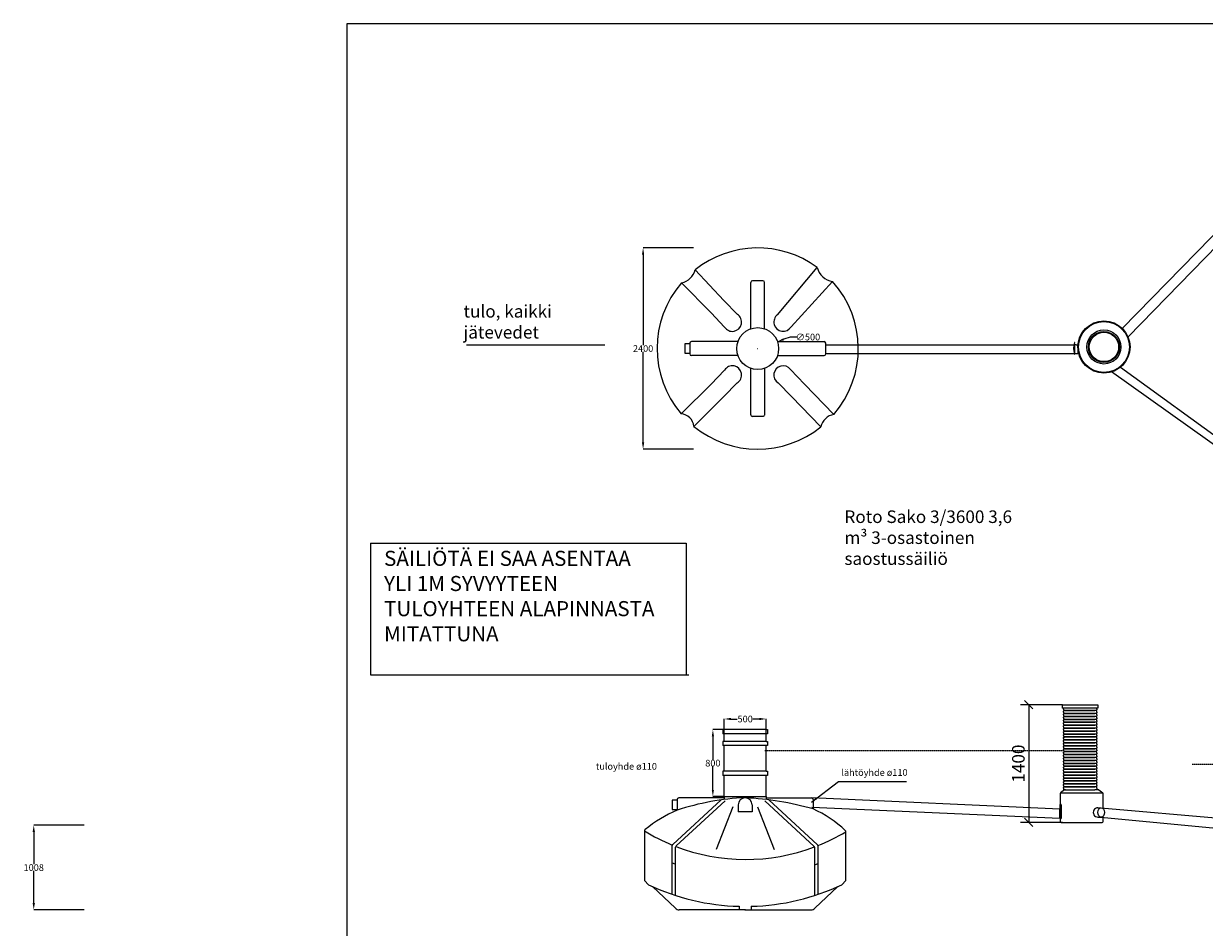
# Model space of a CAD drawing. Units: millimetres. Extents: x -10037 to 23522, y -5803 to 15197.
# Drawn here: x -10037 to 4043, y 4416 to 15197 of the extents above; entities that cross this region are included whole.
import ezdxf

# ---------------------------------------------------------------- set-up
doc = ezdxf.new("R2010")
doc.units = ezdxf.units.MM
doc.linetypes.add('HIDDEN2', pattern=[4.7625, 3.175, -1.5875])
for name, color, linetype in [('Arkki', 7, 'Continuous'), ('Kaivo', 7, 'Continuous'), ('KOsat', 7, 'Continuous'), ('Loka', 7, 'Continuous'), ('Mitoitus', 7, 'Continuous'), ('Osat', 7, 'Continuous'), ('pesä', 7, 'Continuous'), ('Reiätön', 3, 'Continuous'), ('Säil', 7, 'Continuous'), ('Textit', 7, 'Continuous')]:
    doc.layers.add(name, color=color, linetype=linetype)
doc.layers.add('maa', color=252, linetype='HIDDEN2', lineweight=25)
doc.layers.add('Text', color=7, linetype='Continuous', lineweight=25)
doc.dimstyles.new('ISO-25', dxfattribs={"dimtxt": 150, "dimasz": 100, "dimexe": 100, "dimexo": 0.625, "dimgap": 30, "dimtad": 3, "dimdec": 0, "dimtxsty": 'Standard', "dimblk": 'OBLIQUE', "dimcen": 2.5, "dimadec": 0, "dimazin": 0, "dimtfac": 1, "dimtdec": 0, "dimtmove": 0, "dimatfit": 3, "dimfxl": 0, "dimarcsym": 0})
doc.dimstyles.get("Standard").update_dxf_attribs({"dimtxt": 80, "dimasz": 80, "dimexe": 0.18, "dimexo": 0.0625, "dimgap": 0.09, "dimtad": 0, "dimtih": 1, "dimtoh": 1, "dimdec": 0, "dimzin": 0, "dimdsep": 46, "dimtxsty": 'Standard', "dimcen": 1, "dimadec": 0, "dimazin": 0, "dimtfac": 1, "dimtdec": 0, "dimtofl": 0, "dimtmove": 0, "dimatfit": 3, "dimfxl": 0, "dimtolj": 1, "dimtzin": 0, "dimlwe": -1, "dimarcsym": 0})

# ---------------------------------------------------------------- blocks, each defined once
blk = doc.blocks.new('_Oblique')
at = {"color": 0, "linetype": 'ByBlock', "lineweight": -2}
blk.add_line((-0.5, -0.5), (0.5, 0.5), dxfattribs=at)
blk = doc.blocks.new('*D44')
at = {"layer": 'Defpoints', "color": 0}
for p in [(2352, 7073), (1949, 5668), (2352, 5668)]:
    blk.add_point(p, dxfattribs=at)
at = {"layer": 'Mitoitus', "color": 0, "lineweight": -2}
for p, q in [((2352, 7073), (1849, 7073)), ((1949, 7073), (1949, 5668)), ((2352, 5668), (1849, 5668))]:
    blk.add_line(p, q, dxfattribs=at)
at = {"layer": 'Mitoitus', "color": 0, "lineweight": -2, "xscale": 100, "yscale": 100, "zscale": 100}
for p, rotation in [((1949, 7073), 90), ((1949, 5668), 270)]:
    blk.add_blockref('_Oblique', p, dxfattribs=dict(at, rotation=rotation))
at = {"layer": 'Mitoitus', "color": 0, "insert": (1844, 6370), "char_height": 150, "attachment_point": 5, "rotation": 90}
blk.add_mtext('1400', dxfattribs=at)
blk = doc.blocks.new('*D49')
at = {"layer": 'Defpoints', "color": 0}
for p in [(-1698, 6776, 10), (-1818, 5976), (-1683, 5976, 10)]:
    blk.add_point(p, dxfattribs=at)
at = {"layer": 'Mitoitus', "color": 0}
for p, q in [((-1698, 6776), (-1818, 6776)), ((-1683, 5976), (-1818, 5976))]:
    blk.add_line(p, q, dxfattribs=at)
at = {"layer": 'Mitoitus', "color": 0, "lineweight": -2}
for p, q in [((-1818, 6696), (-1818, 6416)), ((-1818, 6056), (-1818, 6336))]:
    blk.add_line(p, q, dxfattribs=at)
at = {"layer": 'Mitoitus', "color": 0}
for points in [[(-1831, 6696), (-1805, 6696), (-1818, 6776)], [(-1831, 6056), (-1805, 6056), (-1818, 5976)]]:
    blk.add_solid(points, dxfattribs=at)
at = {"layer": 'Mitoitus', "color": 0, "insert": (-1818, 6376), "char_height": 80, "attachment_point": 5}
blk.add_mtext('\\A1;800', dxfattribs=at)
blk = doc.blocks.new('*D50')
at = {"layer": 'Defpoints', "color": 0}
for p in [(-8456, 5635), (-9916, 4626), (-1499, 4626, 10)]:
    blk.add_point(p, dxfattribs=at)
at = {"layer": 'Mitoitus', "color": 0}
for p, q in [((-9316, 5635), (-9916, 5635)), ((-9316, 4626), (-9916, 4626))]:
    blk.add_line(p, q, dxfattribs=at)
at = {"layer": 'Mitoitus', "color": 0, "lineweight": -2}
for p, q in [((-9916, 5555), (-9916, 5170)), ((-9916, 4706), (-9916, 5090))]:
    blk.add_line(p, q, dxfattribs=at)
at = {"layer": 'Mitoitus', "color": 0}
for points in [[(-9929, 5555), (-9902, 5555), (-9916, 5635)], [(-9929, 4706), (-9902, 4706), (-9916, 4626)]]:
    blk.add_solid(points, dxfattribs=at)
at = {"layer": 'Mitoitus', "color": 0, "insert": (-9916, 5130), "char_height": 80, "attachment_point": 5}
blk.add_mtext('\\A1;1008', dxfattribs=at)
blk = doc.blocks.new('*D51')
at = {"layer": 'Defpoints', "color": 0}
for p in [(-1183, 6902), (-1683, 6726, 10), (-1183, 6726, 10)]:
    blk.add_point(p, dxfattribs=at)
at = {"layer": 'Mitoitus', "color": 0}
for p, q in [((-1683, 6726), (-1683, 6903)), ((-1183, 6726), (-1183, 6903))]:
    blk.add_line(p, q, dxfattribs=at)
at = {"layer": 'Mitoitus', "color": 0, "lineweight": -2}
for p, q in [((-1603, 6902), (-1527, 6902)), ((-1263, 6902), (-1340, 6902))]:
    blk.add_line(p, q, dxfattribs=at)
at = {"layer": 'Mitoitus', "color": 0}
for points in [[(-1603, 6916), (-1603, 6889), (-1683, 6902)], [(-1263, 6916), (-1263, 6889), (-1183, 6902)]]:
    blk.add_solid(points, dxfattribs=at)
at = {"layer": 'Mitoitus', "color": 0, "insert": (-1433, 6902), "char_height": 80, "attachment_point": 5}
blk.add_mtext('\\A1;500', dxfattribs=at)
blk = doc.blocks.new('*D52')
at = {"layer": 'Defpoints', "color": 0}
for p in [(-1284, 12521, 10), (-2650, 10121), (-1284, 10121, 10)]:
    blk.add_point(p, dxfattribs=at)
at = {"layer": 'Mitoitus', "color": 0}
for p, q in [((-2050, 12521), (-2651, 12521)), ((-2050, 10121), (-2651, 10121))]:
    blk.add_line(p, q, dxfattribs=at)
at = {"layer": 'Mitoitus', "color": 0, "lineweight": -2}
for p, q in [((-2650, 12441), (-2650, 11361)), ((-2650, 10201), (-2650, 11281))]:
    blk.add_line(p, q, dxfattribs=at)
at = {"layer": 'Mitoitus', "color": 0}
for points in [[(-2664, 12441), (-2637, 12441), (-2650, 12521)], [(-2664, 10201), (-2637, 10201), (-2650, 10121)]]:
    blk.add_solid(points, dxfattribs=at)
at = {"layer": 'Mitoitus', "color": 0, "insert": (-2650, 11321), "char_height": 80, "attachment_point": 5}
blk.add_mtext('\\A1;2400', dxfattribs=at)
blk = doc.blocks.new('*D53')
at = {"layer": 'Defpoints', "color": 0}
for p in [(-1048, 11405, 10), (-1519, 11237, 10)]:
    blk.add_point(p, dxfattribs=at)
at = {"layer": 'Mitoitus', "color": 0, "lineweight": -2}
for p, q in [((-897, 11458), (-973, 11432)), ((-817, 11458), (-897, 11458))]:
    blk.add_line(p, q, dxfattribs=at)
at = {"layer": 'Mitoitus', "color": 0}
for p, q in [((-1285, 11321), (-1283, 11321)), ((-1284, 11320), (-1284, 11322))]:
    blk.add_line(p, q, dxfattribs=at)
blk.add_solid([(-977, 11444), (-968, 11419), (-1048, 11405)], dxfattribs=at)
at = {"layer": 'Mitoitus', "color": 0, "insert": (-684, 11458), "char_height": 80, "attachment_point": 5}
blk.add_mtext('\\A1;∅500', dxfattribs=at)

msp = doc.modelspace()

# ---------------------------------------------------------------- linework, layer by layer
for p, q in [((2352.2, 7032.7, 10), (2352.2, 7072.7, 10)), ((2352.2, 7072.7, 10), (2772.2, 7072.7, 10)), ((2772.2, 7072.7, 10), (2772.2, 7032.7, 10)), ((2772.2, 7032.7, 10), (2352.2, 7032.7, 10)), ((2362.2, 7020.2, 10), (2362.2, 7029.5, 10)), ((2362.2, 7020.2, 10), (2362.2, 7011, 10)), ((2362.2, 6985.2, 10), (2362.2, 6994.5, 10)), ((2362.2, 6985.2, 10), (2362.2, 6976, 10)), ((2362.2, 6950.2, 10), (2362.2, 6959.5, 10)), ((2362.2, 6950.2, 10), (2362.2, 6941, 10)), ((2362.2, 6915.2, 10), (2362.2, 6924.5, 10)), ((2362.2, 6915.2, 10), (2362.2, 6906, 10)), ((2387.2, 7002.7, 10), (2365.4, 7007.1, 10)), ((2365.4, 6998.4, 10), (2387.2, 7002.7, 10)), ((2387.2, 6967.7, 10), (2365.4, 6972.1, 10)), ((2365.4, 6963.4, 10), (2387.2, 6967.7, 10)), ((2387.2, 6932.7, 10), (2365.4, 6937.1, 10)), ((2365.4, 6928.4, 10), (2387.2, 6932.7, 10)), ((2387.2, 6897.7, 10), (2365.4, 6902.1, 10)), ((2737.2, 7002.7, 10), (2387.2, 7002.7, 10)), ((2387.2, 7002.7, 10), (2737.2, 7002.7, 10)), ((2737.2, 6967.7, 10), (2387.2, 6967.7, 10)), ((2387.2, 6967.7, 10), (2737.2, 6967.7, 10)), ((2737.2, 6932.7, 10), (2387.2, 6932.7, 10)), ((2387.2, 6932.7, 10), (2737.2, 6932.7, 10)), ((2759, 7007.1, 10), (2737.2, 7002.7, 10)), ((2759, 6998.4, 10), (2737.2, 7002.7, 10)), ((2759, 6972.1, 10), (2737.2, 6967.7, 10)), ((2759, 6963.4, 10), (2737.2, 6967.7, 10)), ((2759, 6937.1, 10), (2737.2, 6932.7, 10)), ((2759, 6928.4, 10), (2737.2, 6932.7, 10)), ((2759, 6902.1, 10), (2737.2, 6897.7, 10)), ((2762.2, 7020.2, 10), (2762.2, 7029.5, 10)), ((2762.2, 7020.2, 10), (2762.2, 7011, 10)), ((2762.2, 6985.2, 10), (2762.2, 6994.5, 10)), ((2762.2, 6985.2, 10), (2762.2, 6976, 10)), ((2762.2, 6950.2, 10), (2762.2, 6959.5, 10)), ((2762.2, 6950.2, 10), (2762.2, 6941, 10)), ((2762.2, 6915.2, 10), (2762.2, 6924.5, 10)), ((2762.2, 6915.2, 10), (2762.2, 6906, 10)), ((2362.2, 6880.2, 10), (2362.2, 6889.5, 10)), ((2362.2, 6880.2, 10), (2362.2, 6871, 10)), ((2362.2, 6845.2, 10), (2362.2, 6854.5, 10)), ((2362.2, 6845.2, 10), (2362.2, 6836, 10)), ((2362.2, 6810.2, 10), (2362.2, 6819.5, 10)), ((2362.2, 6810.2, 10), (2362.2, 6801, 10)), ((2362.2, 6775.2, 10), (2362.2, 6784.5, 10)), ((2362.2, 6775.2, 10), (2362.2, 6766, 10)), ((2365.4, 6893.4, 10), (2387.2, 6897.7, 10)), ((2387.2, 6862.7, 10), (2365.4, 6867.1, 10)), ((2365.4, 6858.4, 10), (2387.2, 6862.7, 10)), ((2387.2, 6827.7, 10), (2365.4, 6832.1, 10)), ((2365.4, 6823.4, 10), (2387.2, 6827.7, 10)), ((2387.2, 6792.7, 10), (2365.4, 6797.1, 10)), ((2365.4, 6788.4, 10), (2387.2, 6792.7, 10)), ((2387.2, 6757.7, 10), (2365.4, 6762.1, 10)), ((2737.2, 6897.7, 10), (2387.2, 6897.7, 10)), ((2387.2, 6897.7, 10), (2737.2, 6897.7, 10)), ((2737.2, 6862.7, 10), (2387.2, 6862.7, 10)), ((2387.2, 6862.7, 10), (2737.2, 6862.7, 10)), ((2737.2, 6827.7, 10), (2387.2, 6827.7, 10)), ((2387.2, 6827.7, 10), (2737.2, 6827.7, 10)), ((2737.2, 6792.7, 10), (2387.2, 6792.7, 10)), ((2387.2, 6792.7, 10), (2737.2, 6792.7, 10)), ((2759, 6893.4, 10), (2737.2, 6897.7, 10)), ((2759, 6867.1, 10), (2737.2, 6862.7, 10)), ((2759, 6858.4, 10), (2737.2, 6862.7, 10)), ((2759, 6832.1, 10), (2737.2, 6827.7, 10)), ((2759, 6823.4, 10), (2737.2, 6827.7, 10)), ((2759, 6797.1, 10), (2737.2, 6792.7, 10)), ((2759, 6788.4, 10), (2737.2, 6792.7, 10)), ((2759, 6762.1, 10), (2737.2, 6757.7, 10)), ((2762.2, 6880.2, 10), (2762.2, 6889.5, 10)), ((2762.2, 6880.2, 10), (2762.2, 6871, 10)), ((2762.2, 6845.2, 10), (2762.2, 6854.5, 10)), ((2762.2, 6845.2, 10), (2762.2, 6836, 10)), ((2762.2, 6810.2, 10), (2762.2, 6819.5, 10)), ((2762.2, 6810.2, 10), (2762.2, 6801, 10)), ((2762.2, 6775.2, 10), (2762.2, 6784.5, 10)), ((2762.2, 6775.2, 10), (2762.2, 6766, 10)), ((2362.2, 6740.2, 10), (2362.2, 6749.5, 10)), ((2362.2, 6740.2, 10), (2362.2, 6731, 10)), ((2362.2, 6705.2, 10), (2362.2, 6714.5, 10)), ((2362.2, 6705.2, 10), (2362.2, 6696, 10)), ((2362.2, 6670.2, 10), (2362.2, 6679.5, 10)), ((2362.2, 6670.2, 10), (2362.2, 6661, 10)), ((2362.2, 6635.2, 10), (2362.2, 6644.5, 10)), ((2362.2, 6635.2, 10), (2362.2, 6626, 10)), ((2365.4, 6753.4, 10), (2387.2, 6757.7, 10)), ((2387.2, 6722.7, 10), (2365.4, 6727.1, 10)), ((2365.4, 6718.4, 10), (2387.2, 6722.7, 10)), ((2387.2, 6687.7, 10), (2365.4, 6692.1, 10)), ((2365.4, 6683.4, 10), (2387.2, 6687.7, 10)), ((2387.2, 6652.7, 10), (2365.4, 6657.1, 10)), ((2365.4, 6648.4, 10), (2387.2, 6652.7, 10)), ((2387.2, 6617.7, 10), (2365.4, 6622.1, 10)), ((2365.4, 6613.4, 10), (2387.2, 6617.7, 10)), ((2737.2, 6757.7, 10), (2387.2, 6757.7, 10)), ((2387.2, 6757.7, 10), (2737.2, 6757.7, 10)), ((2737.2, 6722.7, 10), (2387.2, 6722.7, 10)), ((2387.2, 6722.7, 10), (2737.2, 6722.7, 10)), ((2737.2, 6687.7, 10), (2387.2, 6687.7, 10)), ((2387.2, 6687.7, 10), (2737.2, 6687.7, 10)), ((2737.2, 6652.7, 10), (2387.2, 6652.7, 10)), ((2387.2, 6652.7, 10), (2737.2, 6652.7, 10)), ((2737.2, 6617.7, 10), (2387.2, 6617.7, 10)), ((2387.2, 6617.7, 10), (2737.2, 6617.7, 10)), ((2759, 6753.4, 10), (2737.2, 6757.7, 10)), ((2759, 6727.1, 10), (2737.2, 6722.7, 10)), ((2759, 6718.4, 10), (2737.2, 6722.7, 10)), ((2759, 6692.1, 10), (2737.2, 6687.7, 10)), ((2759, 6683.4, 10), (2737.2, 6687.7, 10)), ((2759, 6657.1, 10), (2737.2, 6652.7, 10)), ((2759, 6648.4, 10), (2737.2, 6652.7, 10)), ((2759, 6622.1, 10), (2737.2, 6617.7, 10)), ((2759, 6613.4, 10), (2737.2, 6617.7, 10)), ((2762.2, 6740.2, 10), (2762.2, 6749.5, 10)), ((2762.2, 6740.2, 10), (2762.2, 6731, 10)), ((2762.2, 6705.2, 10), (2762.2, 6714.5, 10)), ((2762.2, 6705.2, 10), (2762.2, 6696, 10)), ((2762.2, 6670.2, 10), (2762.2, 6679.5, 10)), ((2762.2, 6670.2, 10), (2762.2, 6661, 10)), ((2762.2, 6635.2, 10), (2762.2, 6644.5, 10)), ((2762.2, 6635.2, 10), (2762.2, 6626, 10)), ((2362.2, 6600.2, 10), (2362.2, 6609.5, 10)), ((2362.2, 6600.2, 10), (2362.2, 6591, 10)), ((2362.2, 6565.2, 10), (2362.2, 6574.5, 10)), ((2362.2, 6565.2, 10), (2362.2, 6556, 10)), ((2362.2, 6530.2, 10), (2362.2, 6539.5, 10)), ((2362.2, 6530.2, 10), (2362.2, 6521, 10)), ((2362.2, 6495.2, 10), (2362.2, 6504.5, 10)), ((2362.2, 6495.2, 10), (2362.2, 6486, 10)), ((2387.2, 6582.7, 10), (2365.4, 6587.1, 10)), ((2365.4, 6578.4, 10), (2387.2, 6582.7, 10)), ((2387.2, 6547.7, 10), (2365.4, 6552.1, 10)), ((2365.4, 6543.4, 10), (2387.2, 6547.7, 10)), ((2387.2, 6512.7, 10), (2365.4, 6517.1, 10)), ((2365.4, 6508.4, 10), (2387.2, 6512.7, 10)), ((2387.2, 6477.7, 10), (2365.4, 6482.1, 10)), ((2365.4, 6473.4, 10), (2387.2, 6477.7, 10)), ((2737.2, 6582.7, 10), (2387.2, 6582.7, 10)), ((2387.2, 6582.7, 10), (2737.2, 6582.7, 10)), ((2737.2, 6547.7, 10), (2387.2, 6547.7, 10)), ((2387.2, 6547.7, 10), (2737.2, 6547.7, 10)), ((2737.2, 6512.7, 10), (2387.2, 6512.7, 10)), ((2387.2, 6512.7, 10), (2737.2, 6512.7, 10)), ((2737.2, 6477.7, 10), (2387.2, 6477.7, 10)), ((2387.2, 6477.7, 10), (2737.2, 6477.7, 10)), ((2759, 6587.1, 10), (2737.2, 6582.7, 10)), ((2759, 6578.4, 10), (2737.2, 6582.7, 10)), ((2759, 6552.1, 10), (2737.2, 6547.7, 10)), ((2759, 6543.4, 10), (2737.2, 6547.7, 10)), ((2759, 6517.1, 10), (2737.2, 6512.7, 10)), ((2759, 6508.4, 10), (2737.2, 6512.7, 10)), ((2759, 6482.1, 10), (2737.2, 6477.7, 10)), ((2759, 6473.4, 10), (2737.2, 6477.7, 10)), ((2762.2, 6600.2, 10), (2762.2, 6609.5, 10)), ((2762.2, 6600.2, 10), (2762.2, 6591, 10)), ((2762.2, 6565.2, 10), (2762.2, 6574.5, 10)), ((2762.2, 6565.2, 10), (2762.2, 6556, 10)), ((2762.2, 6530.2, 10), (2762.2, 6539.5, 10)), ((2762.2, 6530.2, 10), (2762.2, 6521, 10)), ((2762.2, 6495.2, 10), (2762.2, 6504.5, 10)), ((2762.2, 6495.2, 10), (2762.2, 6486, 10)), ((2362.2, 6460.2, 10), (2362.2, 6469.5, 10)), ((2362.2, 6460.2, 10), (2362.2, 6451, 10)), ((2362.2, 6425.2, 10), (2362.2, 6434.5, 10)), ((2362.2, 6425.2, 10), (2362.2, 6416, 10)), ((2362.2, 6390.2, 10), (2362.2, 6399.5, 10)), ((2362.2, 6390.2, 10), (2362.2, 6381, 10)), ((2362.2, 6355.2, 10), (2362.2, 6364.5, 10)), ((2362.2, 6355.2, 10), (2362.2, 6346, 10)), ((2387.2, 6442.7, 10), (2365.4, 6447.1, 10)), ((2365.4, 6438.4, 10), (2387.2, 6442.7, 10)), ((2387.2, 6407.7, 10), (2365.4, 6412.1, 10)), ((2365.4, 6403.4, 10), (2387.2, 6407.7, 10)), ((2387.2, 6372.7, 10), (2365.4, 6377.1, 10)), ((2365.4, 6368.4, 10), (2387.2, 6372.7, 10)), ((2387.2, 6337.7, 10), (2365.4, 6342.1, 10)), ((2365.4, 6333.4, 10), (2387.2, 6337.7, 10)), ((2737.2, 6442.7, 10), (2387.2, 6442.7, 10)), ((2387.2, 6442.7, 10), (2737.2, 6442.7, 10)), ((2737.2, 6407.7, 10), (2387.2, 6407.7, 10)), ((2387.2, 6407.7, 10), (2737.2, 6407.7, 10)), ((2737.2, 6372.7, 10), (2387.2, 6372.7, 10)), ((2387.2, 6372.7, 10), (2737.2, 6372.7, 10)), ((2737.2, 6337.7, 10), (2387.2, 6337.7, 10)), ((2387.2, 6337.7, 10), (2737.2, 6337.7, 10)), ((2759, 6447.1, 10), (2737.2, 6442.7, 10)), ((2759, 6438.4, 10), (2737.2, 6442.7, 10)), ((2759, 6412.1, 10), (2737.2, 6407.7, 10)), ((2759, 6403.4, 10), (2737.2, 6407.7, 10)), ((2759, 6377.1, 10), (2737.2, 6372.7, 10)), ((2759, 6368.4, 10), (2737.2, 6372.7, 10)), ((2759, 6342.1, 10), (2737.2, 6337.7, 10)), ((2759, 6333.4, 10), (2737.2, 6337.7, 10)), ((2762.2, 6460.2, 10), (2762.2, 6469.5, 10)), ((2762.2, 6460.2, 10), (2762.2, 6451, 10)), ((2762.2, 6425.2, 10), (2762.2, 6434.5, 10)), ((2762.2, 6425.2, 10), (2762.2, 6416, 10)), ((2762.2, 6390.2, 10), (2762.2, 6399.5, 10)), ((2762.2, 6390.2, 10), (2762.2, 6381, 10)), ((2762.2, 6355.2, 10), (2762.2, 6364.5, 10)), ((2762.2, 6355.2, 10), (2762.2, 6346, 10)), ((2362.2, 6320.2, 10), (2362.2, 6329.5, 10)), ((2362.2, 6320.2, 10), (2362.2, 6311, 10)), ((2362.2, 6285.2, 10), (2362.2, 6294.5, 10)), ((2362.2, 6285.2, 10), (2362.2, 6276, 10)), ((2362.2, 6250.2, 10), (2362.2, 6259.5, 10)), ((2362.2, 6250.2, 10), (2362.2, 6241, 10)), ((2362.2, 6215.2, 10), (2362.2, 6224.5, 10)), ((2362.2, 6215.2, 10), (2362.2, 6206, 10)), ((2387.2, 6302.7, 10), (2365.4, 6307.1, 10)), ((2365.4, 6298.4, 10), (2387.2, 6302.7, 10)), ((2387.2, 6267.7, 10), (2365.4, 6272.1, 10)), ((2365.4, 6263.4, 10), (2387.2, 6267.7, 10)), ((2387.2, 6232.7, 10), (2365.4, 6237.1, 10)), ((2365.4, 6228.4, 10), (2387.2, 6232.7, 10)), ((2387.2, 6197.7, 10), (2365.4, 6202.1, 10)), ((2365.4, 6193.4, 10), (2387.2, 6197.7, 10)), ((2737.2, 6302.7, 10), (2387.2, 6302.7, 10)), ((2387.2, 6302.7, 10), (2737.2, 6302.7, 10)), ((2737.2, 6267.7, 10), (2387.2, 6267.7, 10)), ((2387.2, 6267.7, 10), (2737.2, 6267.7, 10)), ((2737.2, 6232.7, 10), (2387.2, 6232.7, 10)), ((2387.2, 6232.7, 10), (2737.2, 6232.7, 10)), ((2737.2, 6197.7, 10), (2387.2, 6197.7, 10)), ((2387.2, 6197.7, 10), (2737.2, 6197.7, 10)), ((2759, 6307.1, 10), (2737.2, 6302.7, 10)), ((2759, 6298.4, 10), (2737.2, 6302.7, 10)), ((2759, 6272.1, 10), (2737.2, 6267.7, 10)), ((2759, 6263.4, 10), (2737.2, 6267.7, 10)), ((2759, 6237.1, 10), (2737.2, 6232.7, 10)), ((2759, 6228.4, 10), (2737.2, 6232.7, 10)), ((2759, 6202.1, 10), (2737.2, 6197.7, 10)), ((2759, 6193.4, 10), (2737.2, 6197.7, 10)), ((2762.2, 6320.2, 10), (2762.2, 6329.5, 10)), ((2762.2, 6320.2, 10), (2762.2, 6311, 10)), ((2762.2, 6285.2, 10), (2762.2, 6294.5, 10)), ((2762.2, 6285.2, 10), (2762.2, 6276, 10)), ((2762.2, 6250.2, 10), (2762.2, 6259.5, 10)), ((2762.2, 6250.2, 10), (2762.2, 6241, 10)), ((2762.2, 6215.2, 10), (2762.2, 6224.5, 10)), ((2762.2, 6215.2, 10), (2762.2, 6206, 10)), ((2362.2, 6180.2, 10), (2362.2, 6189.5, 10)), ((2362.2, 6180.2, 10), (2362.2, 6171, 10)), ((2362.2, 6145.2, 10), (2362.2, 6154.5, 10)), ((2362.2, 6145.2, 10), (2362.2, 6136, 10)), ((2362.2, 6110.2, 10), (2362.2, 6119.5, 10)), ((2362.2, 6110.2, 10), (2362.2, 6101, 10)), ((2362.2, 6075.2, 10), (2362.2, 6084.5, 10)), ((2362.2, 6075.2, 10), (2362.2, 6066, 10)), ((2387.2, 6162.7, 10), (2365.4, 6167.1, 10)), ((2365.4, 6158.4, 10), (2387.2, 6162.7, 10)), ((2387.2, 6127.7, 10), (2365.4, 6132.1, 10)), ((2365.4, 6123.4, 10), (2387.2, 6127.7, 10)), ((2387.2, 6092.7, 10), (2365.4, 6097.1, 10)), ((2365.4, 6088.4, 10), (2387.2, 6092.7, 10)), ((2387.2, 6057.7, 10), (2365.4, 6062.1, 10)), ((2737.2, 6162.7, 10), (2387.2, 6162.7, 10)), ((2387.2, 6162.7, 10), (2737.2, 6162.7, 10)), ((2737.2, 6127.7, 10), (2387.2, 6127.7, 10)), ((2387.2, 6127.7, 10), (2737.2, 6127.7, 10)), ((2737.2, 6092.7, 10), (2387.2, 6092.7, 10)), ((2387.2, 6092.7, 10), (2737.2, 6092.7, 10)), ((2387.2, 6057.7, 10), (2737.2, 6057.7, 10)), ((2759, 6167.1, 10), (2737.2, 6162.7, 10)), ((2759, 6158.4, 10), (2737.2, 6162.7, 10)), ((2759, 6132.1, 10), (2737.2, 6127.7, 10)), ((2759, 6123.4, 10), (2737.2, 6127.7, 10)), ((2759, 6097.1, 10), (2737.2, 6092.7, 10)), ((2759, 6088.4, 10), (2737.2, 6092.7, 10)), ((2759, 6062.1, 10), (2737.2, 6057.7, 10)), ((2762.2, 6180.2, 10), (2762.2, 6189.5, 10)), ((2762.2, 6180.2, 10), (2762.2, 6171, 10)), ((2762.2, 6145.2, 10), (2762.2, 6154.5, 10)), ((2762.2, 6145.2, 10), (2762.2, 6136, 10)), ((2762.2, 6110.2, 10), (2762.2, 6119.5, 10)), ((2762.2, 6110.2, 10), (2762.2, 6101, 10)), ((2762.2, 6075.2, 10), (2762.2, 6084.5, 10)), ((2762.2, 6075.2, 10), (2762.2, 6066, 10))]:
    msp.add_line(p, q)
for centre, start, end in [((2366.2, 7029.5, 10), 101.30993, 180), ((2366.2, 7011, 10), 180, 258.69007), ((2366.2, 6994.5, 10), 101.30993, 180), ((2366.2, 6976, 10), 180, 258.69007), ((2366.2, 6959.5, 10), 101.30993, 180), ((2366.2, 6941, 10), 180, 258.69007), ((2366.2, 6924.5, 10), 101.30993, 180), ((2366.2, 6906, 10), 180, 258.69007), ((2758.2, 7029.5, 10), 0, 78.69007), ((2758.2, 7011, 10), 281.30993, 0), ((2758.2, 6994.5, 10), 0, 78.69007), ((2758.2, 6976, 10), 281.30993, 0), ((2758.2, 6959.5, 10), 0, 78.69007), ((2758.2, 6941, 10), 281.30993, 0), ((2758.2, 6924.5, 10), 0, 78.69007), ((2758.2, 6906, 10), 281.30993, 0), ((2366.2, 6889.5, 10), 101.30993, 180), ((2366.2, 6871, 10), 180, 258.69007), ((2366.2, 6854.5, 10), 101.30993, 180), ((2366.2, 6836, 10), 180, 258.69007), ((2366.2, 6819.5, 10), 101.30993, 180), ((2366.2, 6801, 10), 180, 258.69007), ((2366.2, 6784.5, 10), 101.30993, 180), ((2366.2, 6766, 10), 180, 258.69007), ((2758.2, 6889.5, 10), 0, 78.69007), ((2758.2, 6871, 10), 281.30993, 0), ((2758.2, 6854.5, 10), 0, 78.69007), ((2758.2, 6836, 10), 281.30993, 0), ((2758.2, 6819.5, 10), 0, 78.69007), ((2758.2, 6801, 10), 281.30993, 0), ((2758.2, 6784.5, 10), 0, 78.69007), ((2758.2, 6766, 10), 281.30993, 0), ((2366.2, 6749.5, 10), 101.30993, 180), ((2366.2, 6731, 10), 180, 258.69007), ((2366.2, 6714.5, 10), 101.30993, 180), ((2366.2, 6696, 10), 180, 258.69007), ((2366.2, 6679.5, 10), 101.30993, 180), ((2366.2, 6661, 10), 180, 258.69007), ((2366.2, 6644.5, 10), 101.30993, 180), ((2366.2, 6626, 10), 180, 258.69007), ((2758.2, 6749.5, 10), 0, 78.69007), ((2758.2, 6731, 10), 281.30993, 0), ((2758.2, 6714.5, 10), 0, 78.69007), ((2758.2, 6696, 10), 281.30993, 0), ((2758.2, 6679.5, 10), 0, 78.69007), ((2758.2, 6661, 10), 281.30993, 0), ((2758.2, 6644.5, 10), 0, 78.69007), ((2758.2, 6626, 10), 281.30993, 0), ((2366.2, 6609.5, 10), 101.30993, 180), ((2366.2, 6591, 10), 180, 258.69007), ((2366.2, 6574.5, 10), 101.30993, 180), ((2366.2, 6556, 10), 180, 258.69007), ((2366.2, 6539.5, 10), 101.30993, 180), ((2366.2, 6521, 10), 180, 258.69007), ((2366.2, 6504.5, 10), 101.30993, 180), ((2366.2, 6486, 10), 180, 258.69007), ((2758.2, 6609.5, 10), 0, 78.69007), ((2758.2, 6591, 10), 281.30993, 0), ((2758.2, 6574.5, 10), 0, 78.69007), ((2758.2, 6556, 10), 281.30993, 0), ((2758.2, 6539.5, 10), 0, 78.69007), ((2758.2, 6521, 10), 281.30993, 0), ((2758.2, 6504.5, 10), 0, 78.69007), ((2758.2, 6486, 10), 281.30993, 0), ((2366.2, 6469.5, 10), 101.30993, 180), ((2366.2, 6451, 10), 180, 258.69007), ((2366.2, 6434.5, 10), 101.30993, 180), ((2366.2, 6416, 10), 180, 258.69007), ((2366.2, 6399.5, 10), 101.30993, 180), ((2366.2, 6381, 10), 180, 258.69007), ((2366.2, 6364.5, 10), 101.30993, 180), ((2366.2, 6346, 10), 180, 258.69007), ((2758.2, 6469.5, 10), 0, 78.69007), ((2758.2, 6451, 10), 281.30993, 0), ((2758.2, 6434.5, 10), 0, 78.69007), ((2758.2, 6416, 10), 281.30993, 0), ((2758.2, 6399.5, 10), 0, 78.69007), ((2758.2, 6381, 10), 281.30993, 0), ((2758.2, 6364.5, 10), 0, 78.69007), ((2758.2, 6346, 10), 281.30993, 0), ((2366.2, 6329.5, 10), 101.30993, 180), ((2366.2, 6311, 10), 180, 258.69007), ((2366.2, 6294.5, 10), 101.30993, 180), ((2366.2, 6276, 10), 180, 258.69007), ((2366.2, 6259.5, 10), 101.30993, 180), ((2366.2, 6241, 10), 180, 258.69007), ((2366.2, 6224.5, 10), 101.30993, 180), ((2366.2, 6206, 10), 180, 258.69007), ((2758.2, 6329.5, 10), 0, 78.69007), ((2758.2, 6311, 10), 281.30993, 0), ((2758.2, 6294.5, 10), 0, 78.69007), ((2758.2, 6276, 10), 281.30993, 0), ((2758.2, 6259.5, 10), 0, 78.69007), ((2758.2, 6241, 10), 281.30993, 0), ((2758.2, 6224.5, 10), 0, 78.69007), ((2758.2, 6206, 10), 281.30993, 0), ((2366.2, 6189.5, 10), 101.30993, 180), ((2366.2, 6171, 10), 180, 258.69007), ((2366.2, 6154.5, 10), 101.30993, 180), ((2366.2, 6136, 10), 180, 258.69007), ((2366.2, 6119.5, 10), 101.30993, 180), ((2366.2, 6101, 10), 180, 258.69007), ((2366.2, 6084.5, 10), 101.30993, 180), ((2366.2, 6066, 10), 180, 258.69007), ((2758.2, 6189.5, 10), 0, 78.69007), ((2758.2, 6171, 10), 281.30993, 0), ((2758.2, 6154.5, 10), 0, 78.69007), ((2758.2, 6136, 10), 281.30993, 0), ((2758.2, 6119.5, 10), 0, 78.69007), ((2758.2, 6101, 10), 281.30993, 0), ((2758.2, 6084.5, 10), 0, 78.69007), ((2758.2, 6066, 10), 281.30993, 0)]:
    msp.add_arc(centre, 4, start, end)
at = {"layer": 'Arkki'}
for p, q in [((-6178.2, 15197.2), (23521.8, 15197.2)), ((-6178.2, -5802.8), (-6178.2, 15197.2))]:
    msp.add_line(p, q, dxfattribs=at)
at = {"layer": 'Kaivo'}
for p, q in [((2513.8, 11366.1, 10), (2492.2, 11366.1, 10)), ((2513.8, 11366.1, 10), (2535.4, 11366.1, 10)), ((2535.4, 11256.1, 10), (2492.2, 11256.1, 10)), ((2374.5, 6055.7, 10), (2328.6, 6020.7, 10)), ((2380.6, 6057.7, 10), (2387.2, 6057.7, 10)), ((2387.2, 6057.7, 10), (2737.2, 6057.7, 10)), ((2778.8, 6057.7, 10), (2737.2, 6057.7, 10)), ((2784.9, 6055.7, 10), (2830.8, 6020.7, 10)), ((2324.7, 6012.8, 10), (2324.7, 5882.7, 10)), ((2833.4, 6017.7, 10), (2326, 6017.7, 10)), ((2834.7, 5842.7, 10), (2834.7, 6012.8, 10)), ((2834.7, 5831.7, 10), (2834.7, 5842.7, 10)), ((2324.7, 5712.7, 10), (2324.7, 5677.7, 10)), ((2334.7, 5667.7, 10), (2824.7, 5667.7, 10)), ((2834.7, 5677.7, 10), (2834.7, 5743.8, 10))]:
    msp.add_line(p, q, dxfattribs=at)
for centre, start, end in [((2380.6, 6047.7, 10), 90, 127.30395), ((2778.8, 6047.7, 10), 52.69605, 90), ((2334.7, 6012.8, 10), 127.30395, 180), ((2824.7, 6012.8, 10), 0, 52.69605), ((2334.7, 5677.7, 10), 180, 270), ((2824.7, 5677.7, 10), 270, 0)]:
    msp.add_arc(centre, 10, start, end, dxfattribs=at)
at = {"layer": 'KOsat'}
for p, q in [((2498.8, 11394.7, 10), (2498.6, 11394.7, 10)), ((2498.9, 11252.7, 10), (2498.7, 11252.7, 10)), ((2319.7, 5877.7, 10), (2319.7, 5717.7, 10)), ((2330.1, 5882.7, 10), (2324.7, 5882.7, 10)), ((2335.1, 5877.7, 10), (2335.1, 5717.7, 10)), ((2773.6, 5842.7, 10), (2812.4, 5842.7, 10)), ((2324.7, 5712.7, 10), (2330.1, 5712.7, 10)), ((2773.6, 5732.8, 10), (2812.4, 5732.8, 10))]:
    msp.add_line(p, q, dxfattribs=at)
for centre, radius, start, end in [((2743.3, 11323.4, 10), 260, 164.86412, 195.00416), ((2497.1, 11389.9, 10), 5, 70.5951, 164.86412), ((2497, 11257.3, 10), 5, 195.00416, 292.36261), ((2324.7, 5877.7, 10), 5, 90, 180), ((2330.1, 5877.7, 10), 5, 0, 90), ((2771.9, 5787.7, 10), 55, 88.19783, 271.80217), ((2324.7, 5717.7, 10), 5, 180, 270), ((2330.1, 5717.7, 10), 5, 270, 0)]:
    msp.add_arc(centre, radius, start, end, dxfattribs=at)
msp.add_ellipse((2811.1, 5787.7, 10), major_axis=(0, 55), ratio=0.7131891, dxfattribs=at)
at = {"layer": 'Loka', "linetype": 'Continuous'}
for p, q in [((-1366.6, 11556.5, 10), (-1366.6, 12109.1, 10)), ((-1220.9, 12129.1, 10), (-1346.6, 12129.1, 10)), ((-1200.6, 11556.6, 10), (-1200.9, 12109.1, 10)), ((-1526.1, 11728.5, 10), (-1685.6, 11893.7, 10)), ((-1678.7, 11577.1, 10), (-1839.7, 11745.7, 10)), ((-1519, 11404.7, 10), (-2074, 11404.7, 10)), ((-1048, 11404.7, 10), (-492.2, 11404.7, 10)), ((-472.2, 11257.1, 10), (-472.2, 11384.7, 10)), ((-1519, 11236.8, 10), (-2074, 11237.1, 10)), ((-1048, 11236.8, 10), (-492.2, 11237.1, 10)), ((-1679.1, 11063.6, 10), (-1839.6, 10895.6, 10)), ((-1366.6, 10532.3, 10), (-1366.6, 11084.9, 10)), ((-1200.2, 10532.3, 10), (-1200.4, 11084.9, 10)), ((-894, 11072.3, 10), (-726.1, 10897.2, 10)), ((-1529, 10911.1, 10), (-1686.4, 10748.3, 10)), ((-1039.7, 10912.1, 10), (-881.1, 10747.9, 10)), ((-1220.2, 10512.3, 10), (-1346.6, 10512.3, 10)), ((-2244.4, 5941.3, 10), (-2244.4, 5813.4, 10)), ((-1683.1, 5961.3, 10), (-2224.4, 5961.3, 10)), ((-1183.1, 5961.3, 10), (-641.8, 5961.3, 10)), ((-621.8, 5941.3, 10), (-621.8, 5828.6, 10)), ((-1517.1, 5878.3, 10), (-1517.1, 5796.2, 10)), ((-1349.2, 5796.2, 10), (-1517.1, 5796.2, 10)), ((-1349.2, 5878.3, 10), (-1349.2, 5796.2, 10)), ((-2265.4, 4644.4, 10), (-2538.8, 4902.6, 10)), ((-600.8, 4644.4, 10), (-327.4, 4902.6, 10)), ((-1504.4, 4667.5, 10), (-1504.4, 4631.3, 10)), ((-1361.8, 4667.5, 10), (-1361.8, 4631.3, 10)), ((-1433.1, 4626.3, 10), (-2219.8, 4626.3, 10)), ((-1433.1, 4626.3, 10), (-646.4, 4626.3, 10))]:
    msp.add_line(p, q, dxfattribs=at)
at = {"layer": 'Loka'}
for p, q in [((-2094, 11375.7, 10), (-2154, 11375.7, 10)), ((-2154, 11375.7, 10), (-2154, 11265.7, 10)), ((-2154, 11265.7, 10), (-2094, 11265.7, 10)), ((-2094, 11384.7, 10), (-2094, 11375.7, 10)), ((-2094, 11375.7, 10), (-2094, 11265.7, 10)), ((-2094, 11265.7, 10), (-2094, 11257.1, 10)), ((-2244.4, 5933.3, 10), (-2304.4, 5933.3, 10)), ((-2304.4, 5933.3, 10), (-2304.4, 5823.3, 10)), ((-2304.4, 5823.3, 10), (-2244.4, 5823.3, 10))]:
    msp.add_line(p, q, dxfattribs=at)
at = {"layer": 'Loka', "linetype": 'Continuous'}
for centre, radius, start, end in [((-1346.6, 12109.1, 10), 20, 90.01612, 180.00019), ((-1220.9, 12109.1, 10), 20, 0.02505, 90.01612), ((-1585.9, 11636.2, 10), 110, 212.50089, 57.07653), ((-981.1, 11636.2, 10), 110, 126.26845, 329.72002), ((-2074, 11384.7, 10), 20, 90.00119, 180.00105), ((-492.2, 11384.7, 10), 20, 0.01159, 89.99898), ((-2074, 11257.1, 10), 20, 180.00105, 269.9714), ((-492.2, 11257.1, 10), 20, 270.02739, 0.01159), ((-1585.9, 11005.2, 10), 110, 301.1448, 147.92898), ((-981.1, 11005.2, 10), 110, 37.59523, 237.79428), ((-1346.6, 10532.3, 10), 20, 180.00019, 270.00912), ((-1220.2, 10532.3, 10), 20, 270.00912, 0.02505), ((-2224.4, 5941.3, 10), 20, 90, 180), ((-1433.1, 5878.3, 10), 83.9, 0, 180), ((-641.8, 5941.3, 10), 20, 0, 90), ((-1433.1, 7374.2, 10), 2707.6, 244.77458, 268.49098), ((-1433.1, 7374.2, 10), 2707.6, 271.50902, 295.22542), ((-2219.8, 4692.7, 10), 66.4, 226.63159, 270), ((-1499.4, 4631.3, 10), 5, 180, 270), ((-1366.8, 4631.3, 10), 5, 270, 0), ((-646.4, 4692.7, 10), 66.4, 270, 313.36841)]:
    msp.add_arc(centre, radius, start, end, dxfattribs=at)
msp.add_point((-1433.1, 4626.3, 10), dxfattribs=at)
at = {"layer": 'maa'}
for p, q in [((2362.2, 6521, 10), (-1197.2, 6521, 10)), ((17460, 6358.3, 10), (3896.7, 6358.3, 10))]:
    msp.add_line(p, q, dxfattribs=at)
at = {"layer": 'Mitoitus'}
for p, q in [((-1685.6, 11893.7, 10), (-2029.7, 12260.5, 4.6)), ((-1046.2, 11724.9, 10), (-574.8, 12289.1, 3.6)), ((-886.1, 11580.7, 10), (-390.3, 12122.1, 3.8)), ((-1839.7, 11745.7, 10), (-2191.2, 12105.7, 4.3)), ((-1839.6, 10895.6, 10), (-2196.3, 10541.8, 3)), ((-726.1, 10897.2, 10), (-377.2, 10534.2, 2.8)), ((-1686.4, 10748.3, 10), (-2043.7, 10392.2, 3.8)), ((-881.1, 10747.9, 10), (-529.1, 10387.5, 2.8)), ((-5901.8, 8998.4), (-5901.8, 7429.1)), ((-5901.8, 8998.4), (-2136.5, 8998.4)), ((-2136.5, 8998.4), (-2136.5, 7429.1)), ((-5901.8, 7429.1), (-2103.3, 7429.1)), ((-1683.1, 6776.3, 10), (-1698.1, 6776.3, 10)), ((-1698.1, 6776.3, 10), (-1698.1, 6726.3, 10)), ((-1183.1, 6776.3, 10), (-1683.1, 6776.3, 10)), ((-1183.1, 6776.3, 10), (-1168.1, 6776.3, 10)), ((-1168.1, 6776.3, 10), (-1168.1, 6726.3, 10)), ((-1168.1, 6726.3, 10), (-1698.1, 6726.3, 10)), ((-1683.1, 6634.9, 10), (-1698.1, 6634.9, 10)), ((-1698.1, 6634.9, 10), (-1698.1, 6584.9, 10)), ((-1683.1, 6634.9, 10), (-1683.1, 6726.3, 10)), ((-1183.1, 6634.9, 10), (-1683.1, 6634.9, 10)), ((-1183.1, 6634.9, 10), (-1183.1, 6726.3, 10)), ((-1183.1, 6634.9, 10), (-1168.1, 6634.9, 10)), ((-1168.1, 6634.9, 10), (-1168.1, 6584.9, 10)), ((-1168.1, 6584.9, 10), (-1698.1, 6584.9, 10)), ((-1683.1, 6278.4, 10), (-1683.1, 6584.9, 10)), ((-1183.1, 6278.4, 10), (-1183.1, 6584.9, 10)), ((-1683.1, 6278.4, 10), (-1698.1, 6278.4, 10)), ((-1698.1, 6278.4, 10), (-1698.1, 6228.4, 10)), ((-1168.1, 6228.4, 10), (-1698.1, 6228.4, 10)), ((-1183.1, 6278.4, 10), (-1683.1, 6278.4, 10)), ((-1683.1, 5976.3, 10), (-1683.1, 6228.4, 10)), ((-1183.1, 6278.4, 10), (-1168.1, 6278.4, 10)), ((-1183.1, 5976.3, 10), (-1183.1, 6228.4, 10)), ((-1168.1, 6278.4, 10), (-1168.1, 6228.4, 10)), ((-1717.7, 5936.9, 10), (-2296.8, 5406.6, 10)), ((-1669.6, 5926.7, 10), (-2256.8, 5389, 10)), ((-1683.1, 5976.3, 10), (-1183.1, 5976.3, 10)), ((-1683.1, 5976.3, 10), (-1683.1, 5941.4, 10)), ((-1196.7, 5926.8, 10), (-609.7, 5382, 10)), ((-1183.1, 5976.3, 10), (-1183.1, 5941.4, 10)), ((-1149.2, 5937.3, 10), (-569.7, 5399.4, 10)), ((-1579.6, 5853.3, 10), (-1779.8, 5345.1, 10)), ((-1286.6, 5853.3, 10), (-1086.7, 5344.8, 10)), ((-2633.3, 5566.8, 7), (-2633.3, 4976.3, 7)), ((-232.9, 4976.3, 1.7), (-232.9, 5556.9, 1.7)), ((-2303.3, 5179.5, 10), (-2303.3, 5391.9, 10)), ((-2263.3, 5179.5, 10), (-2263.3, 5374.2, 10)), ((-603.3, 5226.6, 10), (-603.3, 5367.3, 10)), ((-563.3, 5226.6, 10), (-563.3, 5384.7, 10)), ((-603.3, 4796.9, 10), (-603.3, 5226.6, 10)), ((-563.3, 4810.1, 10), (-563.3, 5226.6, 10)), ((-2303.3, 4810.2, 10), (-2303.3, 5179.5, 10)), ((-2263.3, 4797, 10), (-2263.3, 5179.5, 10)), ((-2587, 4924.8, 10), (-2633.3, 4976.3, 7)), ((-279.2, 4924.8, 10), (-232.9, 4976.3, 1.7))]:
    msp.add_line(p, q, dxfattribs=at)
msp.add_circle((-1283.5, 11320.7, 10), 250, dxfattribs=at)
for centre, radius, start, end in [((-1283.5, 11320.7, 10), 1200, 53.80119, 128.45262), ((-2230.4, 12308.1, 10), 206.2, 280.9608, 346.6388), ((-353.4, 12348.3, 3.6), 229.2, 194.97117, 260.7273), ((-1283.5, 11320.7, 10), 1200, 319.0454, 41.89728), ((-1283.5, 11320.7, 10), 1200, 139.14699, 220.47464), ((-2209.4, 10375.8, 3.8), 166.5, 5.65102, 85.51479), ((-347.2, 10351.1, 10), 185.5, 99.32762, 168.67123), ((-1283.5, 11320.7, 10), 1200, 230.69117, 308.95345), ((-1314.7, 3032, 10), 2932.7, 92.31333, 108.48158), ((-1604.9, 2390.7, 10), 3575.7, 74.04144, 87.24565), ((-1613.3, 4341.2, 7), 1601.8, 113.20168, 129.21077), ((-1157, 4619, 1.7), 1322.7, 46.05268, 66.13417), ((-2613.3, 5566.8, 7), 20, 129.21077, 180), ((-1425, 7540.2, 7), 2313.9, 238.52007, 247.72629), ((-1425, 7540.2, 7), 2313.9, 291.82533, 301.00878), ((-252.9, 5556.9, 1.7), 20, 0, 46.05268), ((-2283.3, 5391.9, 10), 20, 132.47998, 180), ((-2243.3, 5374.2, 10), 20, 132.47998, 180), ((-1425, 7540.2, 7), 2313.9, 248.80854, 290.7435), ((-623.3, 5367.3, 10), 20, 0, 47.13414), ((-583.3, 5384.7, 10), 20, 0, 47.13414), ((-1425, 7540.2, 7), 2513.9, 249.55022, 250.52018), ((-1425, 7540.2, 7), 2513.9, 289.07751, 290.04502)]:
    msp.add_arc(centre, radius, start, end, dxfattribs=at)
at = {"layer": 'Osat'}
for p, q in [((-472.1, 11367.1, 10), (2492.2, 11366.1, 10)), ((2492.2, 11366.1, 10), (2492.2, 11256.1, 10)), ((2492.2, 11256.1, 10), (-472.2, 11257.1, 10)), ((2319.7, 5827.7, 10), (-641.8, 5961.3, 10)), ((-636.5, 5851.3, 10), (2319.7, 5717.7, 10)), ((2319.7, 5717.7, 10), (2319.7, 5827.7, 10))]:
    msp.add_line(p, q, dxfattribs=at)
at = {"layer": 'pesä'}
for radius in [311, 303, 203, 185, 175]:
    msp.add_circle((2845.3, 11339.7, 10), radius, dxfattribs=at)
at = {"layer": 'Reiätön'}
for p, q in [((4303.1, 12826.8, -65), (3062.8, 11562, 10)), ((3132, 11460.1, 10), (4363.1, 12722.9, -65)), ((4314.6, 10060.1, 12.8), (2936.6, 11042.4, 10)), ((3041.2, 11098.2, 10), (4361.6, 10141, -45)), ((2809.9, 5842.7, 10), (4267.9, 5713.4, 20)), ((2809.9, 5732.8, 10), (4267.9, 5593.4, 20))]:
    msp.add_line(p, q, dxfattribs=at)
at = {"layer": 'Säil'}
msp.add_line((2535.4, 11366.1, 10), (2535.4, 11256.1, 10), dxfattribs=at)
at = {"layer": 'Text'}
msp.add_line((-4756.9, 11364.6, 95), (-3104.3, 11364.6, 95), dxfattribs=at)

# ---------------------------------------------------------------- texts
at = {"layer": 'Text', "attachment_point": 1}
for s, insert, char_height, width in [('tulo, kaikki jätevedet', (-4791.2, 11840.5, 85), 150, 1855.174), ('Roto Sako 3/3600 3,6 m{\\fArial|b0|i0|c0|p34;³} 3-osastoinen saostussäiliö', (-249.3, 9390.1, 85), 150, 2042.556), ('SÄILIÖTÄ EI SAA ASENTAA\\PYLI 1M SYVYYTEEN TULOYHTEEN ALAPINNASTA MITATTUNA', (-5738.6, 8908.6, 75), 180, 3606.946)]:
    msp.add_mtext(s, dxfattribs=dict(at, insert=insert, char_height=char_height, width=width))
at = {"layer": 'Textit', "char_height": 80}
for s, insert, width, attachment_point in [('tuloyhde ø110', (-2485, 6272.2, 10), 845.544, 9), ('lähtöyhde ø110', (-285.9, 6304, 10), 1147.764, 1)]:
    msp.add_mtext(s, dxfattribs=dict(at, insert=insert, width=width, attachment_point=attachment_point))

# ---------------------------------------------------------------- dimensions: what is measured, and where the dimension line sits
at = {"layer": 'Mitoitus'}
for base, p1, p2, picture, middle in [((-2650.4, 10120.7), (-1283.5, 12520.7, 10), (-1283.5, 10120.7, 10), '*D52', (-2650.4, 11320.7)), ((-1818.1, 5976.3), (-1698.1, 6776.3, 10), (-1683.1, 5976.3, 10), '*D49', (-1818.1, 6376.3)), ((-9915.6, 4626.3), (-8455.5, 5634.5), (-1499.4, 4626.3, 10), '*D50', (-9915.6, 5130.4))]:
    dim = msp.add_linear_dim(base=base, p1=p1, p2=p2, angle=90, dimstyle='Standard', dxfattribs=at)
    dim.commit()
    dim.dimension.update_dxf_attribs({"geometry": picture, "text_midpoint": middle})
dim = msp.add_diameter_dim_2p(p1=(-1519, 11236.7, 10), p2=(-1048, 11404.7, 10), dimstyle='Standard', dxfattribs=at)
dim.commit()
dim.dimension.update_dxf_attribs({"geometry": '*D53', "text_midpoint": (-683.9, 11458.5)})
dim = msp.add_linear_dim(base=(1949, 5667.7, 10), p1=(2352.2, 7072.7, 10), p2=(2352.2, 5667.7, 10), angle=90, text='1400', dimstyle='ISO-25', dxfattribs=at)
dim.commit()
dim.dimension.update_dxf_attribs({"geometry": '*D44', "text_midpoint": (1844, 6370.2, 10)})
dim = msp.add_linear_dim(base=(-1183.1, 6902.4), p1=(-1683.1, 6726.3, 10), p2=(-1183.1, 6726.3, 10), dimstyle='Standard', dxfattribs=at)
dim.commit()
dim.dimension.update_dxf_attribs({"geometry": '*D51', "text_midpoint": (-1433.1, 6902.4)})

# ---------------------------------------------------------------- leaders
at = {"layer": 'Textit', "annotation_type": 0, "has_hookline": 1, "hookline_direction": 0, "text_width": 807.4}
msp.add_leader([(-641.8, 5910.4, 10), (-318.2, 6156.1, 10), (491.3, 6155, 10)], dimstyle='Standard', override={"dimgap": 30, "dimtad": 0}, dxfattribs=at)

doc.saveas('drawing.dxf')
